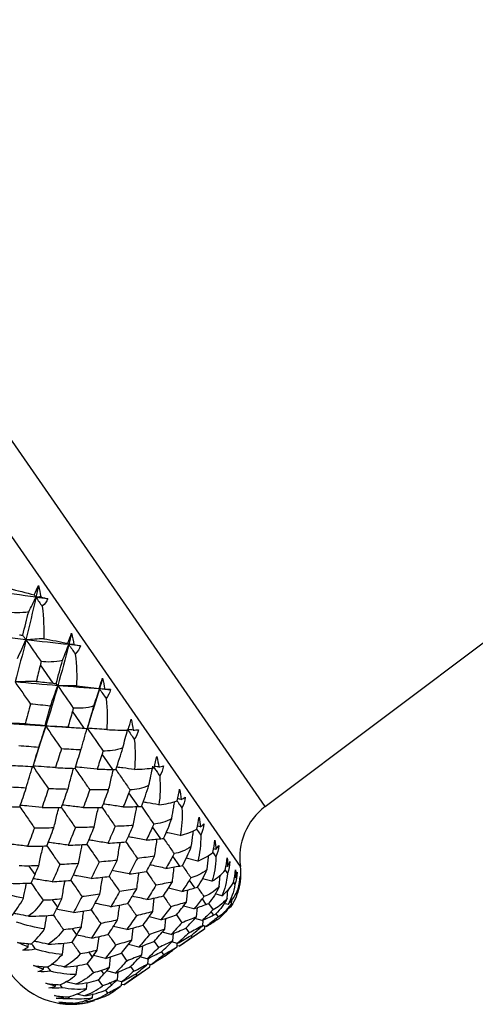
# Model space of a CAD drawing. Units: millimetres. Extents: x -102 to 102, y 0 to 131.
# Drawn here: x 35 to 46, y 53 to 76 of the extents above; entities that cross this region are included whole.
import ezdxf

# ---------------------------------------------------------------- set-up
doc = ezdxf.new("R2010")
doc.units = ezdxf.units.MM

msp = doc.modelspace()

# ---------------------------------------------------------------- linework, layer by layer
at = {"color": 7, "linetype": 'Continuous', "lineweight": 25}
for p, q in [((40.255, 56.169), (23.513, 80.295)), ((40.839, 57.58), (25.039, 80.349)), ((40.839, 57.58), (52.725, 66.506)), ((35.859, 60.466), (35.562, 60.895)), ((36.948, 60.333), (36.793, 59.823)), ((36.592, 59.411), (36.316, 59.808)), ((36.666, 59.406), (36.795, 59.828)), ((35.689, 59.459), (35.561, 59.062)), ((36.157, 59.435), (36.677, 59.405)), ((35.421, 58.615), (35.563, 59.066)), ((37.262, 58.444), (37.011, 58.806)), ((34.736, 58.546), (35.241, 58.522)), ((38.202, 58.481), (38.2, 58.506)), ((37.863, 57.578), (37.64, 57.9)), ((38.388, 56.822), (38.195, 57.1)), ((39.314, 57.098), (39.245, 57.114)), ((39.678, 56.573), (39.624, 56.586)), ((38.831, 56.183), (38.67, 56.415)), ((39.256, 56.3), (38.98, 56.365)), ((35.438, 55.986), (35.301, 56.183)), ((39.895, 56.086), (39.949, 56.008)), ((39.955, 56.174), (39.916, 56.184)), ((39.188, 55.669), (39.061, 55.852)), ((39.584, 55.827), (39.365, 55.884)), ((39.757, 55.7), (39.783, 55.968)), ((40.142, 55.905), (40.117, 55.912)), ((38.881, 55.588), (38.567, 55.665)), ((38.988, 55.335), (39.019, 55.624)), ((39.947, 55.426), (39.963, 55.622)), ((40.094, 55.8), (40.126, 55.753)), ((35.969, 55.221), (35.851, 55.391)), ((38.197, 55.114), (38.235, 55.434)), ((39.454, 55.285), (39.362, 55.417)), ((39.821, 55.486), (39.661, 55.53)), ((40.042, 55.288), (40.05, 55.391)), ((39.165, 55.179), (38.918, 55.244)), ((39.226, 54.992), (39.246, 55.208)), ((39.51, 55.308), (39.612, 55.159)), ((39.964, 55.28), (39.868, 55.307)), ((38.392, 54.921), (38.111, 54.992)), ((38.481, 54.704), (38.507, 54.957)), ((38.756, 55.038), (38.883, 54.855)), ((39.356, 54.903), (39.186, 54.95)), ((39.37, 54.785), (39.381, 54.915)), ((39.627, 55.036), (39.572, 55.116)), ((39.679, 55.064), (39.731, 54.989)), ((39.705, 54.924), (39.686, 54.951)), ((36.418, 54.573), (36.32, 54.715)), ((37.589, 54.692), (37.276, 54.767)), ((37.705, 54.444), (37.737, 54.731)), ((38.822, 54.302), (39.418, 54.716)), ((38.972, 54.726), (39.049, 54.616)), ((39.452, 54.765), (39.37, 54.788)), ((39.418, 54.716), (39.423, 54.773)), ((36.898, 54.212), (36.938, 54.531)), ((38.63, 54.578), (38.421, 54.634)), ((38.672, 54.429), (38.688, 54.603)), ((39.094, 54.551), (39.12, 54.514)), ((35.275, 54.291), (35.286, 54.365)), ((36.078, 54.112), (36.115, 54.378)), ((37.873, 54.282), (37.628, 54.346)), ((37.943, 54.101), (37.963, 54.316)), ((38.232, 54.418), (38.334, 54.272)), ((38.774, 54.371), (38.648, 54.406)), ((38.768, 54.291), (38.775, 54.372)), ((38.822, 54.302), (38.771, 54.316)), ((36.782, 54.05), (36.704, 54.162)), ((37.087, 54.016), (36.807, 54.085)), ((37.182, 53.803), (37.209, 54.055)), ((37.462, 54.138), (37.587, 53.957)), ((38.064, 54.007), (37.896, 54.052)), ((38.086, 53.894), (38.098, 54.023)), ((38.401, 54.174), (38.452, 54.101)), ((35.639, 53.765), (35.647, 53.824)), ((36.406, 53.64), (36.431, 53.851)), ((36.659, 53.893), (36.805, 53.682)), ((37.517, 53.396), (38.134, 53.825)), ((37.678, 53.827), (37.753, 53.717)), ((38.16, 53.869), (38.082, 53.89)), ((38.134, 53.825), (38.139, 53.875)), ((37.055, 53.656), (36.999, 53.737)), ((37.325, 53.673), (37.117, 53.727)), ((37.373, 53.528), (37.39, 53.701)), ((37.799, 53.652), (37.824, 53.615)), ((35.916, 53.366), (35.922, 53.409)), ((36.021, 53.403), (36.07, 53.331)), ((36.391, 53.413), (36.153, 53.472)), ((36.642, 53.299), (36.658, 53.454)), ((36.92, 53.516), (37.019, 53.374)), ((37.235, 53.397), (37.201, 53.446)), ((37.32, 53.274), (37.308, 53.291)), ((37.469, 53.466), (37.344, 53.5)), ((37.469, 53.389), (37.477, 53.468)), ((37.517, 53.396), (37.471, 53.409)), ((36.103, 53.098), (36.106, 53.125)), ((36.216, 53.122), (36.248, 53.075)), ((36.581, 53.14), (36.411, 53.184)), ((36.785, 53.093), (36.794, 53.185)), ((37.089, 53.274), (37.138, 53.202)), ((36.676, 53.003), (36.599, 53.023))]:
    msp.add_line(p, q, dxfattribs=at)
for centre, radius, start, end in [((41.74, 56.381), 1.5, 126.9058, 188.107), ((38.968, 55.986), 1.3, 343.9592, 8.107), ((36.3, 54.743), 1.8, 214.7582, 282.3877)]:
    msp.add_arc(centre, radius, start, end, dxfattribs=at)
for points in [[(35.42, 62.535), (35.454, 62.623), (35.487, 62.696), (35.519, 62.754)], [(35.519, 62.754), (35.499, 62.662), (35.479, 62.571), (35.459, 62.479)], [(35.519, 62.754), (35.539, 62.667), (35.556, 62.579), (35.572, 62.491)], [(35.459, 62.479), (35.12, 62.527), (34.778, 62.575), (34.433, 62.624)], [(34.826, 62.684), (35.027, 62.639), (35.229, 62.588), (35.42, 62.535)], [(35.459, 62.479), (35.446, 62.497), (35.433, 62.516), (35.42, 62.535)], [(35.459, 62.479), (35.385, 62.146), (35.307, 61.813), (35.225, 61.483)], [(35.29, 62.137), (35.346, 62.252), (35.402, 62.366), (35.459, 62.479)], [(35.572, 62.491), (35.534, 62.487), (35.496, 62.483), (35.459, 62.479)], [(35.459, 62.479), (35.507, 62.409), (35.556, 62.338), (35.605, 62.268)], [(35.736, 62.441), (35.644, 62.453), (35.551, 62.466), (35.459, 62.479)], [(35.572, 62.491), (35.629, 62.474), (35.684, 62.457), (35.736, 62.441)], [(35.736, 62.441), (35.71, 62.376), (35.667, 62.317), (35.605, 62.268)], [(35.151, 61.588), (35.196, 61.784), (35.242, 61.97), (35.29, 62.137)], [(35.605, 62.268), (35.64, 61.993), (35.65, 61.738), (35.642, 61.509)], [(35.225, 61.483), (34.887, 61.522), (34.545, 61.563), (34.199, 61.605)], [(35.073, 61.599), (35.099, 61.596), (35.125, 61.592), (35.151, 61.588)], [(36.206, 61.402), (36.238, 61.493), (36.268, 61.571), (36.295, 61.635)], [(36.295, 61.635), (36.273, 61.546), (36.251, 61.458), (36.229, 61.37)], [(36.295, 61.635), (36.315, 61.548), (36.333, 61.46), (36.348, 61.373)], [(35.225, 61.483), (35.144, 61.152), (35.058, 60.823), (34.969, 60.496)], [(35.028, 61.042), (35.093, 61.19), (35.159, 61.337), (35.225, 61.483)], [(35.225, 61.483), (35.202, 61.516), (35.178, 61.551), (35.151, 61.588)], [(35.642, 61.509), (35.502, 61.501), (35.363, 61.492), (35.225, 61.483)], [(36.229, 61.37), (35.898, 61.406), (35.564, 61.443), (35.225, 61.483)], [(35.225, 61.483), (35.343, 61.313), (35.462, 61.142), (35.579, 60.972)], [(35.642, 61.509), (35.835, 61.475), (36.027, 61.438), (36.206, 61.402)], [(36.229, 61.37), (36.147, 61.047), (36.061, 60.727), (35.971, 60.408)], [(36.081, 60.997), (36.13, 61.123), (36.179, 61.247), (36.229, 61.37)], [(36.229, 61.37), (36.222, 61.38), (36.214, 61.391), (36.206, 61.402)], [(36.348, 61.373), (36.308, 61.372), (36.268, 61.371), (36.229, 61.37)], [(36.229, 61.37), (36.279, 61.297), (36.33, 61.224), (36.381, 61.15)], [(36.5, 61.34), (36.41, 61.35), (36.319, 61.36), (36.229, 61.37)], [(36.348, 61.373), (36.401, 61.361), (36.452, 61.351), (36.5, 61.34)], [(36.5, 61.34), (36.477, 61.27), (36.438, 61.205), (36.381, 61.15)], [(36.381, 61.15), (36.414, 60.878), (36.421, 60.627), (36.409, 60.403)], [(35.579, 60.972), (35.573, 60.946), (35.568, 60.92), (35.562, 60.895)], [(35.936, 60.458), (35.984, 60.647), (36.033, 60.83), (36.081, 60.997)], [(35.562, 60.895), (35.53, 60.766), (35.498, 60.637), (35.466, 60.509)], [(35.466, 60.509), (35.299, 60.506), (35.133, 60.501), (34.969, 60.496)], [(35.971, 60.408), (35.641, 60.435), (35.307, 60.464), (34.969, 60.496)], [(34.969, 60.496), (35.089, 60.324), (35.209, 60.15), (35.328, 59.978)], [(35.466, 60.509), (35.598, 60.494), (35.729, 60.48), (35.859, 60.466)], [(35.859, 60.466), (35.885, 60.463), (35.91, 60.46), (35.936, 60.458)], [(35.971, 60.408), (35.961, 60.422), (35.949, 60.439), (35.936, 60.458)], [(36.942, 60.341), (36.971, 60.436), (36.998, 60.518), (37.022, 60.588)], [(37.022, 60.588), (36.998, 60.503), (36.973, 60.418), (36.948, 60.333)], [(37.022, 60.588), (37.042, 60.501), (37.059, 60.414), (37.073, 60.328)], [(35.971, 60.408), (35.881, 60.09), (35.787, 59.773), (35.689, 59.459)], [(35.799, 59.931), (35.855, 60.091), (35.913, 60.251), (35.971, 60.408)], [(36.409, 60.403), (36.262, 60.406), (36.116, 60.408), (35.971, 60.408)], [(36.948, 60.333), (36.627, 60.356), (36.301, 60.381), (35.971, 60.408)], [(35.971, 60.408), (36.092, 60.233), (36.215, 60.057), (36.335, 59.882)], [(36.409, 60.403), (36.594, 60.381), (36.776, 60.36), (36.942, 60.341)], [(36.819, 59.933), (36.862, 60.067), (36.905, 60.201), (36.948, 60.333)], [(36.948, 60.333), (36.946, 60.335), (36.944, 60.338), (36.942, 60.341)], [(36.948, 60.333), (37, 60.258), (37.052, 60.183), (37.104, 60.109)], [(37.073, 60.328), (37.031, 60.33), (36.99, 60.331), (36.948, 60.333)], [(37.211, 60.315), (37.124, 60.321), (37.036, 60.327), (36.948, 60.333)], [(37.073, 60.328), (37.122, 60.323), (37.168, 60.318), (37.211, 60.315)], [(37.211, 60.315), (37.193, 60.239), (37.157, 60.169), (37.104, 60.109)], [(37.104, 60.109), (37.134, 59.84), (37.137, 59.595), (37.12, 59.379)], [(35.328, 59.978), (35.287, 59.824), (35.245, 59.67), (35.203, 59.517)], [(35.799, 59.931), (35.643, 59.946), (35.486, 59.962), (35.328, 59.978)], [(35.675, 59.478), (35.717, 59.629), (35.758, 59.78), (35.799, 59.931)], [(36.316, 59.808), (36.281, 59.684), (36.245, 59.56), (36.209, 59.437)], [(36.335, 59.882), (36.329, 59.857), (36.323, 59.832), (36.316, 59.808)], [(36.666, 59.406), (36.72, 59.588), (36.771, 59.766), (36.819, 59.933)], [(35.203, 59.517), (35.031, 59.52), (34.86, 59.521), (34.692, 59.52)], [(35.689, 59.459), (35.36, 59.477), (35.028, 59.497), (34.692, 59.52)], [(35.203, 59.517), (35.361, 59.504), (35.518, 59.491), (35.675, 59.478)], [(37.619, 59.365), (37.647, 59.462), (37.671, 59.549), (37.691, 59.623)], [(37.691, 59.623), (37.71, 59.538), (37.726, 59.453), (37.739, 59.368)], [(35.526, 58.963), (35.579, 59.13), (35.633, 59.296), (35.689, 59.459)], [(35.689, 59.459), (35.686, 59.463), (35.681, 59.47), (35.675, 59.478)], [(36.209, 59.437), (36.035, 59.446), (35.861, 59.453), (35.689, 59.459)], [(35.689, 59.459), (35.811, 59.283), (35.934, 59.105), (36.056, 58.928)], [(36.209, 59.437), (36.337, 59.428), (36.465, 59.419), (36.592, 59.411)], [(36.513, 58.902), (36.562, 59.073), (36.611, 59.244), (36.662, 59.412)], [(36.592, 59.411), (36.616, 59.409), (36.641, 59.407), (36.666, 59.406)], [(37.12, 59.379), (36.966, 59.391), (36.813, 59.402), (36.662, 59.412)], [(36.662, 59.412), (36.786, 59.234), (36.91, 59.054), (37.033, 58.877)], [(37.12, 59.379), (37.296, 59.37), (37.466, 59.364), (37.619, 59.365)], [(37.498, 58.954), (37.534, 59.098), (37.571, 59.24), (37.609, 59.381)], [(37.739, 59.368), (37.696, 59.372), (37.652, 59.377), (37.609, 59.381)], [(37.609, 59.381), (37.661, 59.305), (37.714, 59.229), (37.766, 59.153)], [(37.739, 59.368), (37.784, 59.369), (37.825, 59.372), (37.864, 59.375)], [(37.864, 59.375), (37.848, 59.295), (37.816, 59.22), (37.766, 59.153)], [(37.766, 59.153), (37.793, 58.892), (37.79, 58.654), (37.767, 58.446)], [(35.526, 58.963), (35.37, 58.974), (35.212, 58.985), (35.054, 58.997)], [(35.39, 58.514), (35.436, 58.663), (35.481, 58.813), (35.526, 58.963)], [(36.056, 58.928), (36.011, 58.781), (35.964, 58.634), (35.917, 58.488)], [(36.513, 58.902), (36.362, 58.91), (36.209, 58.919), (36.056, 58.928)], [(36.375, 58.47), (36.422, 58.613), (36.468, 58.757), (36.513, 58.902)], [(37.033, 58.877), (37.026, 58.853), (37.019, 58.829), (37.011, 58.806)], [(37.334, 58.443), (37.393, 58.617), (37.448, 58.79), (37.498, 58.954)], [(37.011, 58.806), (36.972, 58.688), (36.933, 58.57), (36.892, 58.453)], [(38.231, 58.484), (38.257, 58.583), (38.279, 58.673), (38.296, 58.752)], [(38.296, 58.752), (38.313, 58.669), (38.327, 58.586), (38.339, 58.504)], [(34.918, 58.541), (35.076, 58.531), (35.233, 58.522), (35.39, 58.514)], [(35.229, 58.011), (35.279, 58.184), (35.331, 58.356), (35.383, 58.525)], [(35.917, 58.488), (35.738, 58.502), (35.559, 58.514), (35.383, 58.525)], [(35.383, 58.525), (35.506, 58.347), (35.629, 58.169), (35.752, 57.992)], [(35.917, 58.488), (36.07, 58.481), (36.223, 58.475), (36.375, 58.47)], [(36.892, 58.453), (37.016, 58.45), (37.139, 58.447), (37.262, 58.444)], [(37.262, 58.444), (37.286, 58.444), (37.31, 58.444), (37.334, 58.443)], [(37.767, 58.446), (37.933, 58.452), (38.092, 58.463), (38.231, 58.484)], [(38.109, 58.074), (38.14, 58.225), (38.172, 58.375), (38.204, 58.523)], [(38.339, 58.504), (38.379, 58.512), (38.416, 58.521), (38.449, 58.531)], [(38.449, 58.531), (38.436, 58.447), (38.408, 58.368), (38.362, 58.296)], [(38.362, 58.296), (38.382, 58.042), (38.372, 57.815), (38.343, 57.617)], [(35.229, 58.011), (35.073, 58.018), (34.917, 58.025), (34.759, 58.033)], [(35.081, 57.568), (35.132, 57.715), (35.181, 57.863), (35.229, 58.011)], [(35.752, 57.992), (35.703, 57.846), (35.652, 57.701), (35.601, 57.557)], [(36.209, 57.979), (36.058, 57.982), (35.905, 57.987), (35.752, 57.992)], [(36.057, 57.552), (36.109, 57.694), (36.159, 57.836), (36.209, 57.979)], [(36.722, 57.969), (36.671, 57.829), (36.619, 57.69), (36.567, 57.552)], [(37.163, 57.965), (37.017, 57.966), (36.87, 57.967), (36.722, 57.969)], [(37.008, 57.556), (37.061, 57.692), (37.112, 57.828), (37.163, 57.965)], [(37.664, 57.967), (37.656, 57.944), (37.648, 57.922), (37.64, 57.9)], [(37.932, 57.581), (37.998, 57.746), (38.057, 57.913), (38.109, 58.074)], [(38.77, 57.708), (38.795, 57.808), (38.814, 57.901), (38.828, 57.984)], [(38.828, 57.984), (38.844, 57.904), (38.856, 57.824), (38.866, 57.744)], [(37.64, 57.9), (37.596, 57.789), (37.552, 57.678), (37.507, 57.567)], [(38.343, 57.617), (38.498, 57.637), (38.645, 57.667), (38.77, 57.708)], [(38.866, 57.744), (38.838, 57.75), (38.81, 57.755), (38.782, 57.76)], [(38.866, 57.744), (38.901, 57.759), (38.933, 57.776), (38.961, 57.793)], [(38.961, 57.793), (38.951, 57.706), (38.925, 57.622), (38.883, 57.545)], [(34.612, 57.583), (34.769, 57.577), (34.926, 57.572), (35.081, 57.568)], [(35.601, 57.557), (35.754, 57.555), (35.906, 57.553), (36.057, 57.552)], [(36.567, 57.552), (36.715, 57.553), (36.862, 57.554), (37.008, 57.556)], [(37.507, 57.567), (37.627, 57.57), (37.745, 57.574), (37.863, 57.578)], [(37.863, 57.578), (37.886, 57.579), (37.909, 57.58), (37.932, 57.581)], [(38.883, 57.545), (38.896, 57.302), (38.878, 57.086), (38.841, 56.898)], [(38.454, 56.829), (38.527, 56.983), (38.591, 57.143), (38.646, 57.3)], [(39.23, 57.045), (39.255, 57.146), (39.273, 57.241), (39.284, 57.328)], [(39.284, 57.328), (39.297, 57.251), (39.307, 57.174), (39.314, 57.098)], [(35.425, 57.073), (35.371, 56.93), (35.317, 56.788), (35.262, 56.646)], [(35.879, 57.075), (35.729, 57.073), (35.577, 57.073), (35.425, 57.073)], [(35.715, 56.655), (35.771, 56.794), (35.825, 56.934), (35.879, 57.075)], [(36.384, 57.082), (36.329, 56.944), (36.273, 56.807), (36.216, 56.671)], [(36.824, 57.093), (36.678, 57.088), (36.531, 57.085), (36.384, 57.082)], [(36.655, 56.69), (36.712, 56.824), (36.769, 56.958), (36.824, 57.093)], [(37.317, 57.111), (37.261, 56.979), (37.204, 56.848), (37.145, 56.718)], [(37.741, 57.132), (37.601, 57.124), (37.46, 57.117), (37.317, 57.111)], [(37.569, 56.748), (37.628, 56.875), (37.685, 57.003), (37.741, 57.132)], [(38.195, 57.1), (38.146, 56.996), (38.097, 56.892), (38.047, 56.789)], [(38.222, 57.163), (38.213, 57.142), (38.204, 57.121), (38.195, 57.1)], [(38.841, 56.898), (38.985, 56.935), (39.119, 56.982), (39.23, 57.045)], [(39.314, 57.098), (39.344, 57.121), (39.371, 57.144), (39.395, 57.168)], [(39.395, 57.168), (39.386, 57.078), (39.363, 56.991), (39.324, 56.909)], [(38.047, 56.789), (38.162, 56.799), (38.275, 56.81), (38.388, 56.822)], [(38.388, 56.822), (38.41, 56.824), (38.432, 56.827), (38.454, 56.829)], [(39.324, 56.909), (39.329, 56.678), (39.302, 56.475), (39.256, 56.3)], [(39.606, 56.502), (39.631, 56.603), (39.648, 56.7), (39.657, 56.79)], [(39.657, 56.79), (39.668, 56.717), (39.675, 56.644), (39.678, 56.573)], [(35.262, 56.646), (35.414, 56.648), (35.565, 56.651), (35.715, 56.655)], [(36.216, 56.671), (36.363, 56.676), (36.51, 56.683), (36.655, 56.69)], [(37.145, 56.718), (37.287, 56.727), (37.429, 56.737), (37.569, 56.748)], [(38.894, 56.195), (38.975, 56.338), (39.045, 56.49), (39.103, 56.642)], [(39.678, 56.573), (39.704, 56.602), (39.726, 56.633), (39.745, 56.664)], [(39.745, 56.664), (39.738, 56.572), (39.717, 56.481), (39.681, 56.395)], [(37.364, 56.314), (37.224, 56.301), (37.084, 56.289), (36.942, 56.277)], [(37.177, 55.938), (37.24, 56.063), (37.303, 56.188), (37.364, 56.314)], [(37.837, 56.363), (37.774, 56.24), (37.71, 56.118), (37.646, 55.997)], [(38.242, 56.411), (38.108, 56.394), (37.973, 56.378), (37.837, 56.363)], [(38.051, 56.054), (38.116, 56.172), (38.179, 56.291), (38.242, 56.411)], [(38.67, 56.415), (38.617, 56.318), (38.562, 56.222), (38.507, 56.126)], [(38.701, 56.473), (38.691, 56.453), (38.681, 56.434), (38.67, 56.415)], [(39.256, 56.3), (39.39, 56.352), (39.51, 56.419), (39.606, 56.502)], [(39.681, 56.395), (39.676, 56.178), (39.64, 55.989), (39.584, 55.827)], [(39.895, 56.086), (39.92, 56.186), (39.937, 56.284), (39.944, 56.377)], [(39.944, 56.377), (39.951, 56.308), (39.955, 56.24), (39.955, 56.174)], [(35.301, 56.183), (35.228, 56.181), (35.15, 56.182), (35.067, 56.187)], [(35.525, 56.191), (35.451, 56.188), (35.376, 56.186), (35.301, 56.183)], [(35.438, 55.986), (35.467, 56.054), (35.496, 56.123), (35.525, 56.191)], [(36.02, 56.215), (35.961, 56.08), (35.901, 55.946), (35.84, 55.813)], [(36.458, 56.241), (36.313, 56.231), (36.167, 56.223), (36.02, 56.215)], [(36.275, 55.847), (36.337, 55.978), (36.398, 56.109), (36.458, 56.241)], [(36.942, 56.277), (36.881, 56.148), (36.819, 56.02), (36.756, 55.892)], [(38.507, 56.126), (38.616, 56.145), (38.724, 56.164), (38.831, 56.183)], [(38.831, 56.183), (38.852, 56.187), (38.873, 56.191), (38.894, 56.195)], [(39.247, 55.686), (39.336, 55.817), (39.412, 55.96), (39.475, 56.106)], [(39.584, 55.827), (39.706, 55.896), (39.814, 55.982), (39.895, 56.086)], [(40.007, 56.286), (40.001, 56.192), (39.983, 56.098), (39.949, 56.008)], [(39.955, 56.174), (39.976, 56.21), (39.994, 56.247), (40.007, 56.286)], [(40.093, 55.8), (40.119, 55.9), (40.135, 55.998), (40.142, 56.092)], [(40.142, 56.092), (40.145, 56.029), (40.145, 55.966), (40.142, 55.905)], [(35.347, 55.783), (35.379, 55.851), (35.409, 55.919), (35.438, 55.986)], [(35.84, 55.813), (35.986, 55.823), (36.131, 55.835), (36.275, 55.847)], [(36.756, 55.892), (36.897, 55.907), (37.038, 55.922), (37.177, 55.938)], [(37.646, 55.997), (37.782, 56.015), (37.917, 56.034), (38.051, 56.054)], [(39.061, 55.852), (39.002, 55.763), (38.942, 55.675), (38.881, 55.588)], [(39.095, 55.906), (39.084, 55.887), (39.072, 55.869), (39.061, 55.852)], [(39.949, 56.008), (39.933, 55.807), (39.886, 55.633), (39.821, 55.486)], [(40.18, 56.037), (40.174, 55.943), (40.157, 55.847), (40.126, 55.753)], [(40.142, 55.905), (40.158, 55.948), (40.171, 55.992), (40.18, 56.037)], [(40.199, 55.649), (40.226, 55.746), (40.241, 55.844), (40.247, 55.94)], [(40.209, 55.633), (40.238, 55.729), (40.255, 55.827), (40.26, 55.922)], [(40.247, 55.94), (40.247, 55.883), (40.243, 55.826), (40.235, 55.77)], [(40.235, 55.77), (40.247, 55.82), (40.255, 55.87), (40.26, 55.922)], [(35.165, 55.427), (34.949, 55.466), (34.719, 55.53), (34.481, 55.622)], [(34.749, 55.78), (34.992, 55.775), (35.185, 55.777), (35.347, 55.783)], [(37.824, 55.652), (37.69, 55.63), (37.556, 55.608), (37.421, 55.587)], [(37.617, 55.305), (37.687, 55.42), (37.756, 55.535), (37.824, 55.652)], [(38.274, 55.733), (38.204, 55.62), (38.134, 55.507), (38.063, 55.396)], [(38.659, 55.809), (38.532, 55.783), (38.403, 55.758), (38.274, 55.733)], [(38.448, 55.482), (38.519, 55.59), (38.59, 55.699), (38.659, 55.809)], [(38.881, 55.588), (38.984, 55.614), (39.086, 55.641), (39.188, 55.669)], [(39.188, 55.669), (39.208, 55.674), (39.228, 55.68), (39.247, 55.686)], [(39.757, 55.7), (39.69, 55.56), (39.608, 55.426), (39.51, 55.307)], [(39.821, 55.486), (39.931, 55.572), (40.026, 55.676), (40.093, 55.8)], [(40.126, 55.753), (40.098, 55.57), (40.04, 55.412), (39.964, 55.28)], [(39.964, 55.28), (40.063, 55.382), (40.145, 55.504), (40.199, 55.649)], [(40.209, 55.633), (40.17, 55.472), (40.101, 55.332), (40.012, 55.211)], [(34.898, 55.021), (34.991, 55.138), (35.081, 55.276), (35.165, 55.427)], [(35.625, 55.382), (35.534, 55.236), (35.423, 55.107), (35.284, 55.009)], [(35.851, 55.391), (35.779, 55.385), (35.704, 55.381), (35.625, 55.382)], [(36.065, 55.413), (35.994, 55.406), (35.922, 55.398), (35.851, 55.391)], [(35.969, 55.221), (36.001, 55.285), (36.033, 55.349), (36.065, 55.413)], [(36.54, 55.466), (36.474, 55.34), (36.408, 55.215), (36.341, 55.091)], [(36.958, 55.52), (36.82, 55.501), (36.68, 55.483), (36.54, 55.466)], [(36.757, 55.154), (36.825, 55.275), (36.892, 55.397), (36.958, 55.52)], [(37.421, 55.587), (37.353, 55.467), (37.285, 55.348), (37.215, 55.23)], [(38.063, 55.396), (38.192, 55.424), (38.321, 55.452), (38.448, 55.482)], [(39.362, 55.417), (39.297, 55.337), (39.231, 55.258), (39.165, 55.179)], [(39.4, 55.466), (39.388, 55.449), (39.375, 55.433), (39.362, 55.417)], [(39.947, 55.426), (39.875, 55.293), (39.786, 55.17), (39.679, 55.063)], [(35.868, 55.033), (35.903, 55.096), (35.937, 55.159), (35.969, 55.221)], [(36.341, 55.091), (36.48, 55.111), (36.619, 55.132), (36.757, 55.154)], [(37.215, 55.23), (37.35, 55.254), (37.484, 55.279), (37.617, 55.305)], [(38.624, 55.228), (38.548, 55.125), (38.471, 55.023), (38.392, 54.921)], [(38.988, 55.335), (38.868, 55.298), (38.746, 55.263), (38.624, 55.228)], [(38.756, 55.038), (38.835, 55.136), (38.912, 55.235), (38.988, 55.335)], [(39.165, 55.179), (39.262, 55.213), (39.359, 55.249), (39.454, 55.285)], [(39.454, 55.285), (39.473, 55.292), (39.492, 55.3), (39.51, 55.307)], [(39.612, 55.159), (39.599, 55.144), (39.586, 55.13), (39.572, 55.116)], [(40.042, 55.288), (39.965, 55.163), (39.868, 55.05), (39.753, 54.957)], [(35.284, 55.009), (35.524, 55.008), (35.712, 55.019), (35.868, 55.033)], [(37.375, 54.919), (37.244, 54.89), (37.111, 54.863), (36.977, 54.836)], [(37.154, 54.582), (37.229, 54.693), (37.302, 54.805), (37.375, 54.919)], [(37.815, 55.019), (37.741, 54.909), (37.666, 54.8), (37.589, 54.692)], [(38.197, 55.114), (38.071, 55.081), (37.944, 55.049), (37.815, 55.019)], [(37.97, 54.796), (38.047, 54.901), (38.123, 55.007), (38.197, 55.114)], [(38.392, 54.921), (38.515, 54.959), (38.636, 54.998), (38.756, 55.038)], [(39.226, 54.992), (39.113, 54.945), (38.999, 54.899), (38.883, 54.855)], [(38.972, 54.726), (39.058, 54.814), (39.143, 54.903), (39.226, 54.992)], [(39.572, 55.116), (39.501, 55.044), (39.429, 54.973), (39.356, 54.903)], [(39.356, 54.903), (39.447, 54.947), (39.538, 54.991), (39.627, 55.036)], [(39.686, 54.951), (39.609, 54.888), (39.531, 54.826), (39.452, 54.765)], [(39.452, 54.765), (39.537, 54.817), (39.621, 54.87), (39.705, 54.924)], [(39.627, 55.036), (39.645, 55.045), (39.662, 55.054), (39.679, 55.063)], [(39.731, 54.989), (39.716, 54.976), (39.701, 54.963), (39.686, 54.951)], [(39.705, 54.924), (39.721, 54.935), (39.737, 54.946), (39.753, 54.957)], [(35.663, 54.71), (35.453, 54.737), (35.231, 54.79), (35.002, 54.87)], [(35.357, 54.359), (35.464, 54.456), (35.567, 54.575), (35.663, 54.71)], [(36.105, 54.691), (36.006, 54.557), (35.886, 54.44), (35.739, 54.352)], [(36.32, 54.715), (36.253, 54.704), (36.181, 54.696), (36.105, 54.691)], [(36.525, 54.751), (36.457, 54.739), (36.388, 54.727), (36.32, 54.715)], [(36.418, 54.573), (36.454, 54.632), (36.489, 54.691), (36.525, 54.751)], [(36.977, 54.836), (36.905, 54.72), (36.832, 54.604), (36.758, 54.49)], [(37.589, 54.692), (37.717, 54.725), (37.844, 54.76), (37.97, 54.796)], [(37.97, 54.796), (38.02, 54.723), (38.071, 54.651), (38.121, 54.579)], [(38.481, 54.704), (38.362, 54.661), (38.242, 54.62), (38.121, 54.579)], [(38.232, 54.418), (38.316, 54.512), (38.399, 54.608), (38.481, 54.704)], [(38.883, 54.855), (38.8, 54.762), (38.716, 54.669), (38.63, 54.578)], [(38.63, 54.578), (38.745, 54.627), (38.859, 54.676), (38.972, 54.726)], [(39.37, 54.785), (39.264, 54.728), (39.157, 54.671), (39.049, 54.616)], [(39.094, 54.551), (39.187, 54.628), (39.279, 54.706), (39.37, 54.785)], [(39.12, 54.514), (39.22, 54.58), (39.32, 54.647), (39.418, 54.716)], [(36.307, 54.4), (36.346, 54.458), (36.383, 54.516), (36.418, 54.573)], [(36.758, 54.49), (36.644, 54.517), (36.53, 54.543), (36.416, 54.568)], [(36.758, 54.49), (36.891, 54.52), (37.023, 54.55), (37.154, 54.582)], [(37.705, 54.444), (37.58, 54.405), (37.454, 54.368), (37.328, 54.331)], [(37.462, 54.138), (37.544, 54.239), (37.625, 54.341), (37.705, 54.444)], [(38.121, 54.579), (38.039, 54.479), (37.957, 54.38), (37.873, 54.282)], [(39.049, 54.616), (38.958, 54.533), (38.867, 54.452), (38.774, 54.371)], [(38.774, 54.371), (38.882, 54.43), (38.988, 54.49), (39.094, 54.551)], [(39.12, 54.514), (39.021, 54.442), (38.922, 54.372), (38.822, 54.302)], [(35.029, 54.392), (35.136, 54.377), (35.246, 54.366), (35.357, 54.359)], [(35.275, 54.291), (35.193, 54.321), (35.111, 54.354), (35.029, 54.392)], [(35.155, 54.21), (35.195, 54.234), (35.235, 54.261), (35.275, 54.291)], [(35.444, 54.234), (35.349, 54.212), (35.252, 54.205), (35.155, 54.21)], [(36.078, 54.112), (35.877, 54.126), (35.665, 54.166), (35.444, 54.234)], [(35.739, 54.352), (35.975, 54.358), (36.157, 54.378), (36.307, 54.4)], [(36.898, 54.212), (36.834, 54.195), (36.769, 54.178), (36.704, 54.162)], [(36.782, 54.05), (36.821, 54.104), (36.86, 54.158), (36.898, 54.212)], [(37.328, 54.331), (37.248, 54.225), (37.168, 54.12), (37.087, 54.016)], [(37.873, 54.282), (37.994, 54.326), (38.114, 54.372), (38.232, 54.418)], [(38.334, 54.272), (38.245, 54.182), (38.155, 54.094), (38.064, 54.007)], [(38.672, 54.429), (38.561, 54.375), (38.448, 54.323), (38.334, 54.272)], [(38.401, 54.174), (38.493, 54.258), (38.583, 54.343), (38.672, 54.429)], [(38.452, 54.101), (38.559, 54.163), (38.664, 54.226), (38.768, 54.291)], [(38.475, 54.068), (38.574, 54.141), (38.672, 54.215), (38.768, 54.291)], [(35.733, 53.818), (35.854, 53.894), (35.97, 53.994), (36.078, 54.112)], [(36.499, 54.123), (36.392, 54), (36.265, 53.895), (36.11, 53.818)], [(36.704, 54.162), (36.64, 54.145), (36.572, 54.132), (36.499, 54.123)], [(36.659, 53.893), (36.703, 53.944), (36.743, 53.997), (36.782, 54.05)], [(37.087, 54.016), (37.213, 54.055), (37.338, 54.096), (37.462, 54.138)], [(37.943, 54.101), (37.825, 54.052), (37.707, 54.004), (37.587, 53.957)], [(37.678, 53.827), (37.767, 53.917), (37.855, 54.009), (37.943, 54.101)], [(38.064, 54.007), (38.178, 54.062), (38.29, 54.117), (38.401, 54.174)], [(38.452, 54.101), (38.356, 54.022), (38.259, 53.945), (38.16, 53.869)], [(38.475, 54.068), (38.371, 54.001), (38.266, 53.934), (38.16, 53.869)], [(35.404, 53.852), (35.513, 53.835), (35.623, 53.824), (35.733, 53.818)], [(35.639, 53.765), (35.561, 53.79), (35.483, 53.819), (35.404, 53.852)], [(35.503, 53.708), (35.549, 53.724), (35.594, 53.743), (35.639, 53.765)], [(36.11, 53.818), (36.341, 53.831), (36.516, 53.861), (36.659, 53.893)], [(37.182, 53.803), (37.121, 53.781), (37.06, 53.759), (36.999, 53.737)], [(37.055, 53.656), (37.098, 53.705), (37.14, 53.754), (37.182, 53.803)], [(37.587, 53.957), (37.501, 53.861), (37.413, 53.766), (37.325, 53.673)], [(37.325, 53.673), (37.444, 53.723), (37.561, 53.774), (37.678, 53.827)], [(37.753, 53.717), (37.866, 53.775), (37.976, 53.834), (38.086, 53.894)], [(37.799, 53.652), (37.896, 53.732), (37.992, 53.812), (38.086, 53.894)], [(37.824, 53.615), (37.929, 53.684), (38.032, 53.754), (38.134, 53.825)], [(35.801, 53.719), (35.702, 53.702), (35.602, 53.699), (35.503, 53.708)], [(36.406, 53.64), (36.215, 53.639), (36.012, 53.665), (35.801, 53.719)], [(36.021, 53.403), (36.156, 53.458), (36.285, 53.539), (36.406, 53.64)], [(36.805, 53.682), (36.69, 53.571), (36.554, 53.478), (36.391, 53.413)], [(36.999, 53.737), (36.939, 53.716), (36.874, 53.697), (36.805, 53.682)], [(36.92, 53.516), (36.968, 53.561), (37.013, 53.608), (37.055, 53.656)], [(37.201, 53.446), (37.259, 53.473), (37.316, 53.5), (37.373, 53.528)], [(37.235, 53.397), (37.281, 53.44), (37.328, 53.484), (37.373, 53.528)], [(37.753, 53.717), (37.66, 53.632), (37.565, 53.548), (37.469, 53.466)], [(37.799, 53.652), (37.69, 53.589), (37.58, 53.527), (37.469, 53.466)], [(37.824, 53.615), (37.723, 53.541), (37.62, 53.468), (37.517, 53.396)], [(35.692, 53.436), (35.802, 53.418), (35.912, 53.407), (36.021, 53.403)], [(35.916, 53.366), (35.842, 53.386), (35.767, 53.409), (35.692, 53.436)], [(35.764, 53.332), (35.815, 53.34), (35.866, 53.351), (35.916, 53.366)], [(36.07, 53.331), (35.968, 53.319), (35.865, 53.32), (35.764, 53.332)], [(36.642, 53.299), (36.462, 53.283), (36.27, 53.293), (36.07, 53.331)], [(36.218, 53.119), (36.368, 53.154), (36.51, 53.216), (36.642, 53.299)], [(36.391, 53.413), (36.617, 53.434), (36.784, 53.474), (36.92, 53.516)], [(36.581, 53.14), (36.75, 53.194), (36.895, 53.276), (37.019, 53.374)], [(37.201, 53.446), (37.144, 53.419), (37.084, 53.395), (37.019, 53.374)], [(37.089, 53.274), (37.141, 53.313), (37.189, 53.354), (37.235, 53.397)], [(37.308, 53.291), (37.256, 53.259), (37.199, 53.229), (37.138, 53.202)], [(37.308, 53.291), (37.362, 53.323), (37.416, 53.356), (37.469, 53.389)], [(37.32, 53.274), (37.37, 53.312), (37.42, 53.351), (37.469, 53.389)], [(35.891, 53.149), (36.001, 53.131), (36.11, 53.121), (36.218, 53.119)], [(36.103, 53.098), (36.033, 53.111), (35.962, 53.128), (35.891, 53.149)], [(35.935, 53.086), (35.991, 53.086), (36.047, 53.09), (36.103, 53.098)], [(36.248, 53.075), (36.143, 53.068), (36.038, 53.072), (35.935, 53.086)], [(36.785, 53.093), (36.616, 53.061), (36.436, 53.054), (36.248, 53.075)], [(36.322, 52.969), (36.485, 52.984), (36.64, 53.027), (36.785, 53.093)], [(36.581, 53.14), (36.8, 53.17), (36.959, 53.221), (37.089, 53.274)], [(36.676, 53.003), (36.853, 53.047), (37.005, 53.117), (37.138, 53.202)], [(37.161, 53.169), (37.039, 53.106), (36.888, 53.043), (36.676, 53.003)], [(37.161, 53.169), (37.217, 53.201), (37.269, 53.237), (37.32, 53.274)], [(36.322, 52.969), (36.216, 52.968), (36.108, 52.976), (35.999, 52.994)], [(36.196, 52.962), (36.131, 52.969), (36.065, 52.98), (35.999, 52.994)], [(36.013, 52.973), (36.075, 52.966), (36.136, 52.962), (36.196, 52.962)], [(36.332, 52.954), (36.224, 52.95), (36.117, 52.957), (36.013, 52.973)], [(36.833, 53.024), (36.675, 52.975), (36.507, 52.951), (36.332, 52.954)]]:
    msp.add_open_spline(points, degree=3, dxfattribs=at)
for points, knots in [([(35.29, 62.137), (35.195, 62.12), (35.103, 62.116), (34.93, 62.118), (34.848, 62.125), (34.772, 62.135)], [0, 0, 0, 0, 0.5, 0.5, 1, 1, 1, 1]), ([(36.081, 60.997), (35.99, 60.975), (35.9, 60.966), (35.733, 60.961), (35.653, 60.965), (35.579, 60.972)], [0, 0, 0, 0, 0.5, 0.5, 1, 1, 1, 1]), ([(36.819, 59.933), (36.732, 59.904), (36.647, 59.891), (36.485, 59.878), (36.407, 59.878), (36.335, 59.882)], [0, 0, 0, 0, 0.5, 0.5, 1, 1, 1, 1]), ([(36.163, 59.435), (36.149, 59.435), (35.992, 59.442), (35.833, 59.451), (35.689, 59.459)], [0, 0, 0, 0, 0.091922, 1, 1, 1, 1]), ([(37.498, 58.954), (37.415, 58.92), (37.333, 58.902), (37.177, 58.88), (37.103, 58.876), (37.033, 58.877)], [0, 0, 0, 0, 0.5, 0.5, 1, 1, 1, 1]), ([(36.209, 57.979), (36.235, 58.078), (36.277, 58.242), (36.322, 58.406), (36.34, 58.471)], [0, 0, 0, 0, 0.603776, 1, 1, 1, 1]), ([(36.375, 58.47), (36.436, 58.382), (36.552, 58.215), (36.667, 58.048), (36.722, 57.969)], [0, 0, 0, 0, 0.528355, 1, 1, 1, 1]), ([(36.892, 58.453), (36.791, 58.464), (36.622, 58.482), (36.453, 58.497), (36.386, 58.503)], [0, 0, 0, 0, 0.603325, 1, 1, 1, 1]), ([(37.163, 57.965), (37.186, 58.067), (37.223, 58.226), (37.262, 58.386), (37.276, 58.444)], [0, 0, 0, 0, 0.635807, 1, 1, 1, 1]), ([(37.334, 58.444), (37.389, 58.364), (37.5, 58.205), (37.609, 58.046), (37.664, 57.967)], [0, 0, 0, 0, 0.503792, 1, 1, 1, 1]), ([(37.767, 58.446), (37.678, 58.458), (37.54, 58.476), (37.401, 58.493), (37.352, 58.499)], [0, 0, 0, 0, 0.646679, 1, 1, 1, 1]), ([(38.231, 58.484), (38.251, 58.455), (38.295, 58.392), (38.339, 58.329), (38.362, 58.296)], [0, 0, 0, 0, 0.4691564, 1, 1, 1, 1]), ([(38.339, 58.504), (38.314, 58.507), (38.28, 58.512), (38.247, 58.517), (38.239, 58.518)], [0, 0, 0, 0, 0.760823, 1, 1, 1, 1]), ([(38.109, 58.074), (38.031, 58.034), (37.952, 58.01), (37.803, 57.978), (37.731, 57.97), (37.664, 57.967)], [0, 0, 0, 0, 0.5, 0.5, 1, 1, 1, 1]), ([(38.343, 57.617), (38.25, 57.633), (38.126, 57.655), (38.002, 57.675), (37.97, 57.68)], [0, 0, 0, 0, 0.7441208, 1, 1, 1, 1]), ([(38.646, 57.3), (38.661, 57.388), (38.682, 57.519), (38.705, 57.65), (38.713, 57.693)], [0, 0, 0, 0, 0.674081, 1, 1, 1, 1]), ([(38.77, 57.708), (38.784, 57.687), (38.822, 57.632), (38.86, 57.578), (38.883, 57.545)], [0, 0, 0, 0, 0.392489, 1, 1, 1, 1]), ([(35.082, 57.568), (35.142, 57.482), (35.256, 57.317), (35.37, 57.152), (35.425, 57.073)], [0, 0, 0, 0, 0.525285, 1, 1, 1, 1]), ([(35.601, 57.557), (35.498, 57.567), (35.33, 57.584), (35.16, 57.599), (35.094, 57.604)], [0, 0, 0, 0, 0.607143, 1, 1, 1, 1]), ([(35.879, 57.075), (35.903, 57.177), (35.941, 57.336), (35.981, 57.495), (35.995, 57.552)], [0, 0, 0, 0, 0.640883, 1, 1, 1, 1]), ([(36.057, 57.552), (36.112, 57.474), (36.22, 57.317), (36.329, 57.16), (36.384, 57.082)], [0, 0, 0, 0, 0.498567, 1, 1, 1, 1]), ([(36.567, 57.552), (36.463, 57.565), (36.301, 57.586), (36.137, 57.604), (36.078, 57.611)], [0, 0, 0, 0, 0.6403012, 1, 1, 1, 1]), ([(36.824, 57.093), (36.846, 57.197), (36.878, 57.351), (36.912, 57.506), (36.923, 57.555)], [0, 0, 0, 0, 0.677427, 1, 1, 1, 1]), ([(37.009, 57.557), (37.057, 57.487), (37.16, 57.339), (37.263, 57.19), (37.317, 57.111)], [0, 0, 0, 0, 0.469185, 1, 1, 1, 1]), ([(37.507, 57.567), (37.402, 57.583), (37.246, 57.607), (37.09, 57.629), (37.039, 57.636)], [0, 0, 0, 0, 0.676662, 1, 1, 1, 1]), ([(37.741, 57.132), (37.761, 57.239), (37.788, 57.387), (37.818, 57.535), (37.826, 57.577)], [0, 0, 0, 0, 0.718088, 1, 1, 1, 1]), ([(37.932, 57.582), (37.974, 57.521), (38.071, 57.381), (38.168, 57.242), (38.222, 57.163)], [0, 0, 0, 0, 0.437586, 1, 1, 1, 1]), ([(38.646, 57.3), (38.572, 57.254), (38.497, 57.224), (38.355, 57.183), (38.286, 57.17), (38.222, 57.163)], [0, 0, 0, 0, 0.5, 0.5, 1, 1, 1, 1]), ([(39.103, 56.642), (39.115, 56.733), (39.132, 56.856), (39.149, 56.978), (39.154, 57.009)], [0, 0, 0, 0, 0.747082, 1, 1, 1, 1]), ([(39.23, 57.045), (39.239, 57.032), (39.27, 56.986), (39.302, 56.941), (39.324, 56.909)], [0, 0, 0, 0, 0.28632, 1, 1, 1, 1]), ([(37.145, 56.718), (37.038, 56.737), (36.889, 56.762), (36.74, 56.786), (36.698, 56.792)], [0, 0, 0, 0, 0.72353, 1, 1, 1, 1]), ([(38.047, 56.789), (37.939, 56.81), (37.798, 56.837), (37.656, 56.862), (37.623, 56.868)], [0, 0, 0, 0, 0.7705562, 1, 1, 1, 1]), ([(38.242, 56.411), (38.258, 56.522), (38.278, 56.656), (38.3, 56.79), (38.304, 56.813)], [0, 0, 0, 0, 0.826598, 1, 1, 1, 1]), ([(38.454, 56.83), (38.483, 56.788), (38.565, 56.669), (38.647, 56.551), (38.701, 56.473)], [0, 0, 0, 0, 0.349147, 1, 1, 1, 1]), ([(38.841, 56.898), (38.746, 56.919), (38.637, 56.942), (38.528, 56.963), (38.514, 56.966)], [0, 0, 0, 0, 0.871184, 1, 1, 1, 1]), ([(35.262, 56.646), (35.157, 56.659), (34.995, 56.679), (34.831, 56.697), (34.773, 56.703)], [0, 0, 0, 0, 0.642708, 1, 1, 1, 1]), ([(35.525, 56.191), (35.547, 56.296), (35.58, 56.45), (35.616, 56.604), (35.627, 56.653)], [0, 0, 0, 0, 0.681872, 1, 1, 1, 1]), ([(35.715, 56.655), (35.762, 56.587), (35.864, 56.44), (35.966, 56.293), (36.02, 56.215)], [0, 0, 0, 0, 0.465409, 1, 1, 1, 1]), ([(36.216, 56.671), (36.11, 56.687), (35.954, 56.71), (35.797, 56.73), (35.748, 56.737)], [0, 0, 0, 0, 0.681478, 1, 1, 1, 1]), ([(36.458, 56.241), (36.478, 56.348), (36.506, 56.496), (36.537, 56.644), (36.545, 56.685)], [0, 0, 0, 0, 0.724365, 1, 1, 1, 1]), ([(36.655, 56.691), (36.697, 56.631), (36.792, 56.493), (36.888, 56.355), (36.942, 56.277)], [0, 0, 0, 0, 0.431217, 1, 1, 1, 1]), ([(37.364, 56.314), (37.383, 56.424), (37.406, 56.565), (37.432, 56.706), (37.438, 56.739)], [0, 0, 0, 0, 0.7719485, 1, 1, 1, 1]), ([(37.569, 56.749), (37.604, 56.698), (37.694, 56.569), (37.783, 56.441), (37.837, 56.363)], [0, 0, 0, 0, 0.392483, 1, 1, 1, 1]), ([(39.103, 56.642), (39.033, 56.589), (38.962, 56.554), (38.827, 56.502), (38.762, 56.485), (38.701, 56.473)], [0, 0, 0, 0, 0.5, 0.5, 1, 1, 1, 1]), ([(39.475, 56.106), (39.485, 56.201), (39.497, 56.31), (39.51, 56.419), (39.512, 56.434)], [0, 0, 0, 0, 0.861822, 1, 1, 1, 1]), ([(39.606, 56.502), (39.61, 56.498), (39.634, 56.462), (39.659, 56.426), (39.681, 56.395)], [0, 0, 0, 0, 0.125202, 1, 1, 1, 1]), ([(37.646, 55.997), (37.535, 56.02), (37.403, 56.048), (37.269, 56.073), (37.247, 56.077)], [0, 0, 0, 0, 0.8334157, 1, 1, 1, 1]), ([(38.507, 56.126), (38.396, 56.152), (38.272, 56.18), (38.147, 56.206), (38.135, 56.208)], [0, 0, 0, 0, 0.899426, 1, 1, 1, 1]), ([(38.659, 55.809), (38.673, 55.924), (38.687, 56.041), (38.703, 56.158), (38.703, 56.16)], [0, 0, 0, 0, 0.980413, 1, 1, 1, 1]), ([(38.894, 56.195), (38.909, 56.174), (38.976, 56.077), (39.043, 55.981), (39.095, 55.906)], [0, 0, 0, 0, 0.221666, 1, 1, 1, 1]), ([(39.475, 56.106), (39.408, 56.048), (39.342, 56.007), (39.214, 55.944), (39.153, 55.922), (39.095, 55.906)], [0, 0, 0, 0, 0.5, 0.5, 1, 1, 1, 1]), ([(35.84, 55.813), (35.732, 55.831), (35.583, 55.856), (35.434, 55.878), (35.393, 55.885)], [0, 0, 0, 0, 0.726747, 1, 1, 1, 1]), ([(36.065, 55.413), (36.084, 55.523), (36.109, 55.664), (36.135, 55.805), (36.141, 55.836)], [0, 0, 0, 0, 0.777434, 1, 1, 1, 1]), ([(36.276, 55.847), (36.31, 55.798), (36.398, 55.671), (36.486, 55.544), (36.54, 55.466)], [0, 0, 0, 0, 0.3877889, 1, 1, 1, 1]), ([(36.756, 55.892), (36.647, 55.913), (36.506, 55.939), (36.364, 55.964), (36.333, 55.969)], [0, 0, 0, 0, 0.7766276, 1, 1, 1, 1]), ([(36.958, 55.52), (36.975, 55.631), (36.996, 55.765), (37.019, 55.899), (37.023, 55.921)], [0, 0, 0, 0, 0.834386, 1, 1, 1, 1]), ([(37.177, 55.939), (37.205, 55.899), (37.286, 55.781), (37.367, 55.664), (37.421, 55.587)], [0, 0, 0, 0, 0.341242, 1, 1, 1, 1]), ([(37.824, 55.652), (37.839, 55.765), (37.856, 55.891), (37.875, 56.017), (37.877, 56.029)], [0, 0, 0, 0, 0.9009641, 1, 1, 1, 1]), ([(38.051, 56.055), (38.072, 56.024), (38.147, 55.916), (38.221, 55.809), (38.274, 55.733)], [0, 0, 0, 0, 0.286378, 1, 1, 1, 1]), ([(35.165, 55.427), (35.183, 55.517), (35.206, 55.635), (35.231, 55.753), (35.237, 55.781)], [0, 0, 0, 0, 0.759189, 1, 1, 1, 1]), ([(35.347, 55.783), (35.387, 55.726), (35.48, 55.592), (35.572, 55.459), (35.625, 55.382)], [0, 0, 0, 0, 0.426721, 1, 1, 1, 1]), ([(39.247, 55.686), (39.248, 55.685), (39.299, 55.611), (39.35, 55.538), (39.4, 55.466)], [0, 0, 0, 0, 0.016207, 1, 1, 1, 1]), ([(39.757, 55.7), (39.695, 55.635), (39.632, 55.588), (39.512, 55.514), (39.454, 55.487), (39.4, 55.466)], [0, 0, 0, 0, 0.5, 0.5, 1, 1, 1, 1]), ([(38.063, 55.396), (37.95, 55.423), (37.835, 55.45), (37.721, 55.475), (37.719, 55.475)], [0, 0, 0, 0, 0.988711, 1, 1, 1, 1]), ([(38.448, 55.482), (38.455, 55.472), (38.514, 55.387), (38.573, 55.302), (38.624, 55.228)], [0, 0, 0, 0, 0.12561, 1, 1, 1, 1]), ([(39.947, 55.426), (39.889, 55.356), (39.83, 55.303), (39.718, 55.218), (39.664, 55.185), (39.612, 55.159)], [0, 0, 0, 0, 0.5, 0.5, 1, 1, 1, 1]), ([(36.341, 55.091), (36.23, 55.114), (36.097, 55.141), (35.964, 55.166), (35.942, 55.17)], [0, 0, 0, 0, 0.837503, 1, 1, 1, 1]), ([(36.757, 55.154), (36.778, 55.124), (36.851, 55.018), (36.924, 54.912), (36.977, 54.836)], [0, 0, 0, 0, 0.280407, 1, 1, 1, 1]), ([(37.215, 55.23), (37.103, 55.255), (36.98, 55.282), (36.855, 55.308), (36.844, 55.31)], [0, 0, 0, 0, 0.906701, 1, 1, 1, 1]), ([(37.375, 54.919), (37.39, 55.034), (37.405, 55.15), (37.421, 55.267), (37.421, 55.268)], [0, 0, 0, 0, 0.990693, 1, 1, 1, 1]), ([(37.617, 55.305), (37.631, 55.285), (37.697, 55.189), (37.763, 55.094), (37.815, 55.019)], [0, 0, 0, 0, 0.211533, 1, 1, 1, 1]), ([(39.731, 54.989), (39.779, 55.02), (39.829, 55.058), (39.934, 55.154), (39.988, 55.212), (40.042, 55.288)], [0, 0, 0, 0, 0.5, 0.5, 1, 1, 1, 1]), ([(35.284, 55.009), (35.204, 55.023), (35.087, 55.044), (34.969, 55.064), (34.933, 55.07)], [0, 0, 0, 0, 0.687632, 1, 1, 1, 1]), ([(35.663, 54.71), (35.678, 54.803), (35.695, 54.908), (35.713, 55.012), (35.715, 55.023)], [0, 0, 0, 0, 0.8926141, 1, 1, 1, 1]), ([(35.868, 55.033), (35.894, 54.995), (35.974, 54.881), (36.052, 54.767), (36.105, 54.691)], [0, 0, 0, 0, 0.3357091, 1, 1, 1, 1]), ([(36.525, 54.751), (36.541, 54.865), (36.559, 54.99), (36.578, 55.115), (36.58, 55.126)], [0, 0, 0, 0, 0.908336, 1, 1, 1, 1]), ([(37.154, 54.582), (37.161, 54.572), (37.219, 54.488), (37.277, 54.405), (37.328, 54.331)], [0, 0, 0, 0, 0.11769, 1, 1, 1, 1]), ([(35.357, 54.359), (35.365, 54.348), (35.394, 54.306), (35.423, 54.264), (35.444, 54.234)], [0, 0, 0, 0, 0.268273, 1, 1, 1, 1]), ([(35.739, 54.352), (35.657, 54.37), (35.549, 54.393), (35.441, 54.414), (35.415, 54.419)], [0, 0, 0, 0, 0.76322, 1, 1, 1, 1]), ([(36.307, 54.4), (36.32, 54.381), (36.384, 54.289), (36.448, 54.196), (36.499, 54.123)], [0, 0, 0, 0, 0.204491, 1, 1, 1, 1]), ([(35.733, 53.818), (35.735, 53.815), (35.758, 53.781), (35.781, 53.748), (35.801, 53.719)], [0, 0, 0, 0, 0.101154, 1, 1, 1, 1]), ([(36.11, 53.818), (36.026, 53.838), (35.93, 53.861), (35.834, 53.883), (35.822, 53.885)], [0, 0, 0, 0, 0.877741, 1, 1, 1, 1])]:
    msp.add_open_spline(points, degree=3, knots=knots, dxfattribs=at)

doc.saveas('drawing.dxf')
